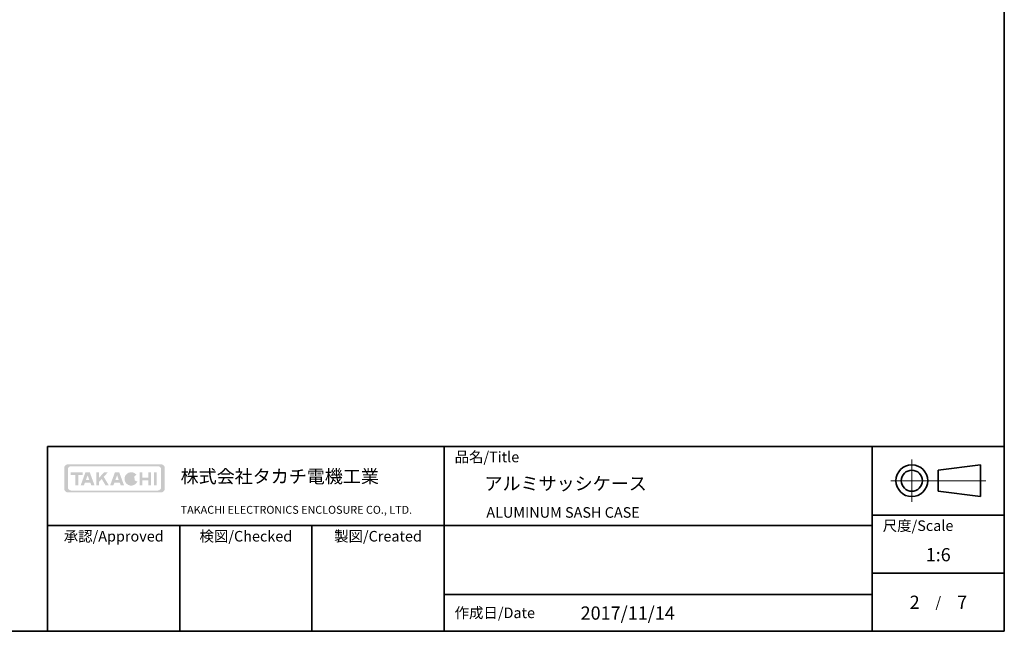
# Model space of a CAD drawing. Units: millimetres. Extents: x 72 to 10298, y 40 to 1726.
# Drawn here: x 3266 to 4384, y 40 to 735 of the extents above; entities that cross this region are included whole.
import ezdxf
from ezdxf.enums import TextEntityAlignment as Align

# ---------------------------------------------------------------- set-up
doc = ezdxf.new("R2010")
doc.units = ezdxf.units.MM
doc.header["$LTSCALE"] = 5
doc.linetypes.add('CHAIN', pattern=[0.3543, 0.2362, -0.0295, 0.0591, -0.0295])
doc.layers.add('Border (ISO)', color=7, linetype='Continuous', lineweight=35)
doc.layers.add('Title (ISO)', color=7, linetype='Continuous', lineweight=35)
doc.layers.add('Hatch (ISO)', color=1, linetype='Continuous', lineweight=18, true_color=0xff0000)
doc.styles.add('Note Text (TK)', font='txt')
doc.styles.add('文字スタイル67', font='arial.ttf')

# ---------------------------------------------------------------- blocks, each defined once
blk = doc.blocks.new('図面枠 tk図枠')
at = {"layer": 'Border (ISO)'}
for p in [(405.5, 289), (14.5, 8)]:
    blk.add_line(p, (405.5, 8), dxfattribs=at)
blk = doc.blocks.new('表題欄 tk表題欄')
at = {"layer": 'Hatch (ISO)'}
h = blk.add_hatch(color=256, dxfattribs=at)
edge = h.paths.add_edge_path(flags=0)
edge.add_arc((95.58, 236.3), 0.596, 270, 360)
edge.add_line((96.17, 236.3), (96.17, 239.71))
edge.add_arc((95.58, 239.71), 0.596, 0, 90)
edge.add_line((95.58, 240.31), (79.14, 240.31))
edge.add_arc((79.14, 239.71), 0.596, 90, 180)
edge.add_line((78.54, 239.71), (78.54, 236.3))
edge.add_arc((79.14, 236.3), 0.596, 180, 270)
edge.add_line((79.14, 235.7), (95.58, 235.7))
edge = h.paths.add_edge_path()
edge.add_line((77.84, 239.96), (77.84, 236.05))
edge.add_arc((78.54, 236.05), 0.702, 180, 270)
edge.add_line((78.54, 235.35), (96.17, 235.35))
edge.add_arc((96.17, 236.05), 0.702, 270, 360)
edge.add_line((96.87, 236.05), (96.87, 239.96))
edge.add_arc((96.17, 239.96), 0.702, 0, 90)
edge.add_line((96.17, 240.66), (78.54, 240.66))
edge.add_arc((78.54, 239.96), 0.702, 90, 180)
for points in [[(79.07, 239.15), (79.07, 238.66), (79.92, 238.66), (79.92, 236.66), (80.51, 236.66), (80.51, 238.66), (81.36, 238.66), (81.36, 239.15)], [(85.68, 236.66), (84.94, 237.89), (84.42, 237.32), (84.42, 236.66), (83.9, 236.66), (83.9, 239.15), (84.42, 239.15), (84.42, 238.1), (85.39, 239.15), (86.11, 239.15), (85.32, 238.3), (86.3, 236.66)], [(92.09, 239.15), (92.09, 236.66), (92.61, 236.66), (92.61, 237.66), (93.77, 237.66), (93.77, 236.66), (94.29, 236.66), (94.29, 239.15), (93.77, 239.15), (93.77, 238.15), (92.61, 238.15), (92.61, 239.15)], [(94.84, 239.15), (94.84, 236.66), (95.36, 236.66), (95.36, 239.15)]]:
    blk.add_hatch(color=256, dxfattribs=at).paths.add_polyline_path(points)
h = blk.add_hatch(color=256, dxfattribs=at)
h.paths.add_polyline_path([(82.59, 237.71), (81.95, 237.71), (82.27, 238.58)], flags=0)
h.paths.add_polyline_path([(82.78, 237.2), (81.76, 237.2), (81.57, 236.66), (80.95, 236.66), (81.86, 239.15), (82.68, 239.15), (83.59, 236.66), (82.98, 236.66)])
h = blk.add_hatch(color=256, dxfattribs=at)
h.paths.add_polyline_path([(87.53, 237.71), (88.16, 237.71), (87.85, 238.58)], flags=0)
h.paths.add_polyline_path([(87.14, 236.66), (87.34, 237.2), (88.35, 237.2), (88.55, 236.66), (89.17, 236.66), (88.25, 239.15), (87.44, 239.15), (86.52, 236.66)])
h = blk.add_hatch(color=256, dxfattribs=at)
edge = h.paths.add_edge_path()
edge.add_arc((90.52, 237.9), 1.27, 38.5505, 336.582)
edge.add_line((91.69, 237.4), (91.17, 237.62))
edge.add_ellipse((90.52, 237.9), major_axis=(0, -0.8), ratio=0.867347, start_angle=124.651, end_angle=429.4109, ccw=False)
edge.add_line((91.09, 238.36), (91.52, 238.7))
at = {"layer": 'Title (ISO)'}
for p, q in [((74.71, 244.05), (255.71, 244.05)), ((74.71, 209.05), (74.71, 244.05)), ((149.71, 244.05), (149.71, 209.05)), ((230.71, 244.05), (230.71, 209.05)), ((255.71, 244.05), (255.71, 209.05)), ((243.21, 239.55), (251.21, 240.55)), ((251.21, 234.55), (251.21, 240.55)), ((243.21, 239.55), (243.21, 235.55)), ((243.21, 235.55), (251.21, 234.55)), ((230.71, 231.05), (255.71, 231.05)), ((74.71, 229.05), (230.71, 229.05)), ((99.71, 229.05), (99.71, 209.05)), ((124.71, 229.05), (124.71, 209.05)), ((230.71, 220.05), (255.71, 220.05)), ((149.71, 216.05), (230.71, 216.05)), ((255.71, 209.05), (74.71, 209.05))]:
    blk.add_line(p, q, dxfattribs=at)
at = {"layer": 'Title (ISO)', "color": 4, "linetype": 'CHAIN', "lineweight": 18, "ltscale": 8.88956, "true_color": 0x00ffff}
blk.add_line((238.21, 241.55), (238.21, 233.55), dxfattribs=at)
at = {"layer": 'Title (ISO)', "color": 4, "linetype": 'CHAIN', "lineweight": 18, "ltscale": 20.001633, "true_color": 0x00ffff}
blk.add_line((252.21, 237.55), (234.21, 237.55), dxfattribs=at)
at = {"layer": 'Title (ISO)'}
for radius in [3, 2]:
    blk.add_circle((238.21, 237.55), radius, dxfattribs=at)
at = {"layer": 'Title (ISO)', "color": 1, "true_color": 0xff0000, "char_height": 2, "line_spacing_factor": 1.5, "style": 'Note Text (TK)'}
for s, insert, attachment_point in [('\\fＭＳ Ｐゴシック|b0|i0;\\H2.0000;品名/Title', (151.71, 242.05), 4), ('\\fＭＳ Ｐゴシック|b0|i0;\\H2.0000;尺度/Scale', (232.71, 229.05), 4), ('\\fＭＳ Ｐゴシック|b0|i0;\\H2.0000;承認/Approved', (87.21, 227.05), 5), ('\\fＭＳ Ｐゴシック|b0|i0;\\H2.0000;検図/Checked', (112.21, 227.05), 5), ('\\fＭＳ Ｐゴシック|b0|i0;\\H2.0000;製図/Created', (137.21, 227.05), 5), ('\\fＭＳ Ｐゴシック|b0|i0;\\H2.0000;作成日/Date', (151.71, 212.55), 4)]:
    blk.add_mtext(s, dxfattribs=dict(at, insert=insert, attachment_point=attachment_point))
at = {"layer": 'Title (ISO)', "color": 7, "line_spacing_factor": 1.5, "style": 'Note Text (TK)'}
for s, insert, char_height, attachment_point in [('株式会社タカチ電機工業', (99.87, 238.05), 2.5, 4), ('\\fArial|b0|i0;\\H1.4986;TAKACHI ELECTRONICS ENCLOSURE CO., LTD.', (99.87, 232.05), 1.4986, 4), ('\\fＭＳ Ｐゴシック|b0|i0;\\H2.0000;/', (243.21, 214.55), 2, 5)]:
    blk.add_mtext(s, dxfattribs=dict(at, insert=insert, char_height=char_height, attachment_point=attachment_point))
at = {"layer": 'Title (ISO)', "color": 7}
for tag, p, height, style in [('<品名>_001', (157.37, 235.77), 2.5, 'Note Text (TK)'), ('<Title>_001', (157.71, 230.55), 2, '文字スタイル67'), ('<総ページ数>_001', (246.79, 213.3), 2.5, 'Note Text (TK)'), ('<ページ_No.>_001', (238.1, 213.3), 2.5, 'Note Text (TK)'), ('作成日_001', (175.55, 211.26), 2.5, 'Note Text (TK)')]:
    blk.add_attdef(tag, p, '', height=height, dxfattribs=dict(at, style=style))
at = {"layer": 'Title (ISO)', "color": 7, "style": 'Note Text (TK)'}
blk.add_attdef('<尺度>', text='', height=2.5, dxfattribs=at).set_placement((243.21, 223.55), align=Align.MIDDLE_CENTER)

msp = doc.modelspace()

# ---------------------------------------------------------------- block references
at = {"xscale": 6, "yscale": 6, "zscale": 6}
msp.add_blockref('図面枠 tk図枠', (1950.5, -8), dxfattribs=at)
ref = msp.add_blockref('表題欄 tk表題欄', (2849.2471, -1214.3164), dxfattribs=dict(xscale=6, yscale=6, zscale=6))
ref.add_attrib('<品名>_001', 'アルミサッシケース', (3793.4545, 200.3295), dxfattribs={"layer": 'Title (ISO)', "color": 7, "height": 15, "style": 'Note Text (TK)'})
ref.add_attrib('<尺度>_001', '1:6', (4294.267, 119.5), dxfattribs={"layer": 'Title (ISO)', "color": 7, "height": 15, "style": 'Note Text (TK)'})
ref.add_attrib('作成日_001', '2017/11/14', (3902.5284, 53.2443), dxfattribs={"layer": 'Title (ISO)', "color": 7, "height": 15, "style": 'Note Text (TK)'})
ref.add_attrib('<Title>_001', 'ALUMINUM SASH CASE', (3795.5, 169), dxfattribs={"layer": 'Title (ISO)', "color": 7, "height": 12, "style": '文字スタイル67'})
ref.add_attrib('<ページ_No.>_001', '2', (4276.0455, 65.5), dxfattribs={"layer": 'Title (ISO)', "color": 7, "height": 15, "style": 'Note Text (TK)'})
ref.add_attrib('<総ページ数>_001', '7', (4329.9602, 65.5), dxfattribs={"layer": 'Title (ISO)', "color": 7, "height": 15, "style": 'Note Text (TK)'})

doc.saveas('drawing.dxf')
